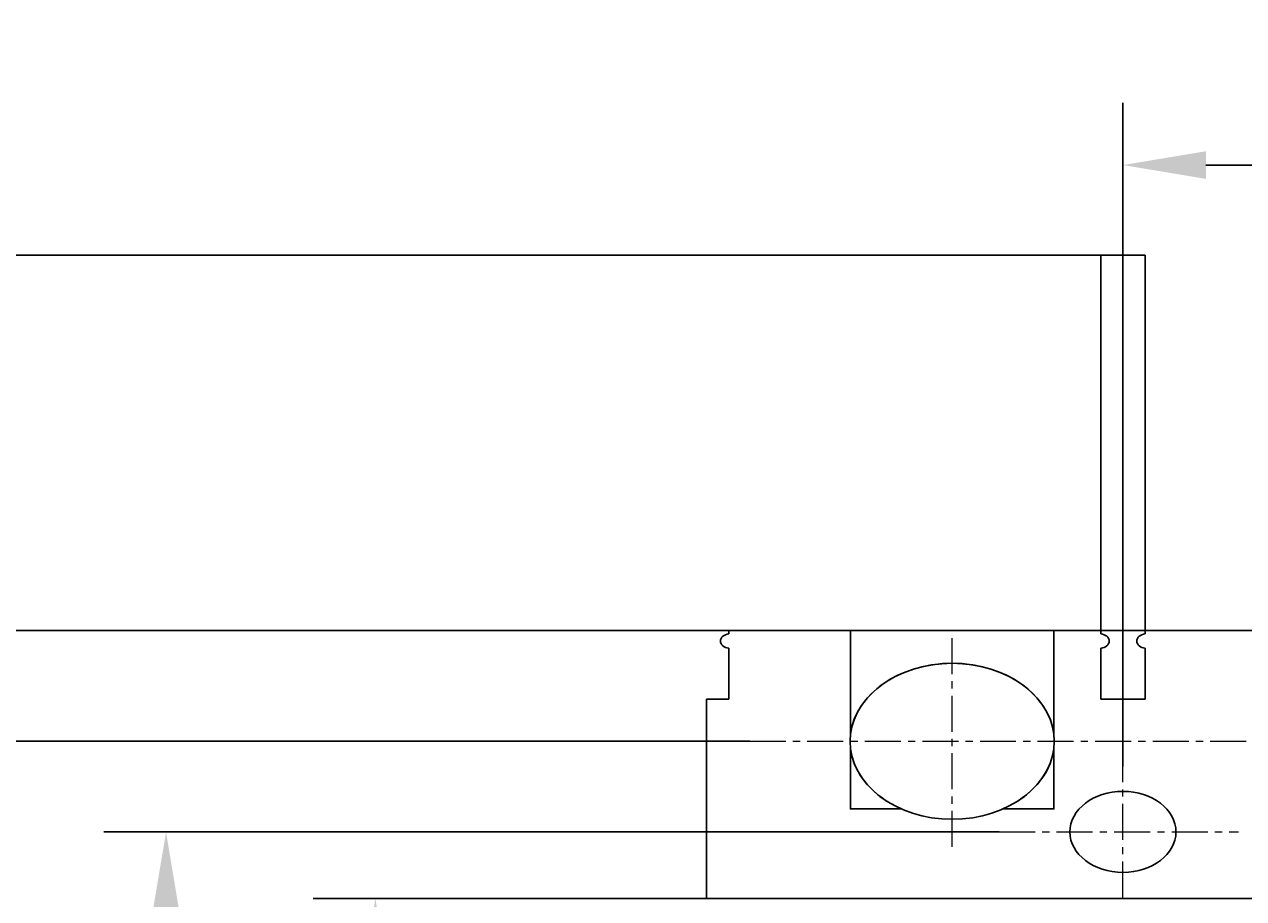
# Model space of a CAD drawing. Extents: x -815 to -185, y 1760 to 2057.
# Drawn here: x -302 to -273, y 2013 to 2034 of the extents above; entities that cross this region are included whole.
import ezdxf

# ---------------------------------------------------------------- set-up
doc = ezdxf.new("R2010")
doc.units = 0
doc.header["$LTSCALE"] = 46.255
doc.header["$MEASUREMENT"] = 0
doc.linetypes.add('CENTER', pattern=[2, 1.25, -0.25, 0.25, -0.25])
doc.layers.get('0').update_dxf_attribs({"color": 3, "linetype": 'CONTINUOUS'})
doc.layers.get('DEFPOINTS').update_dxf_attribs({"linetype": 'CONTINUOUS'})
doc.layers.add('layer 1', color=7, linetype='CONTINUOUS')
doc.styles.add('DIM', font='romans.shx', dxfattribs={"width": 0.8, "oblique": 15, "height": 2.5})
doc.dimstyles.new('STANDARD$0', dxfattribs={"dimtxt": 0.18, "dimasz": 2, "dimexe": 1.5, "dimexo": 0, "dimgap": 0.5, "dimtad": 1, "dimdsep": 46, "dimtxsty": 'DIM', "dimcen": 0.5, "dimclrd": 1, "dimclre": 1, "dimclrt": 2, "dimadec": 0, "dimazin": 0, "dimtfac": 1, "dimtdec": 3, "dimtmove": 0, "dimatfit": 3, "dimfxl": 0, "dimtolj": 1, "dimarcsym": 0})

# ---------------------------------------------------------------- blocks, each defined once
blk = doc.blocks.new('*D87')
at = {"color": 1, "linetype": 'CENTER', "lineweight": -2}
for p, q in [((-275.85, 2016.261), (-275.85, 2032.253)), ((-265.846, 2016.261), (-265.846, 2032.253)), ((-273.85, 2030.753), (-267.846, 2030.753))]:
    blk.add_line(p, q, dxfattribs=at)
at = {"color": 1, "linetype": 'CENTER'}
for points in [[(-273.85, 2031.086), (-273.85, 2030.42), (-275.85, 2030.753)], [(-267.846, 2031.086), (-267.846, 2030.42), (-265.846, 2030.753)]]:
    blk.add_solid(points, dxfattribs=at)
at = {"layer": 'DEFPOINTS', "color": 0, "linetype": 'CENTER'}
for p in [(-265.846, 2030.753), (-275.85, 2016.261), (-265.846, 2016.261)]:
    blk.add_point(p, dxfattribs=at)
at = {"color": 2, "linetype": 'CENTER', "insert": (-270.848, 2032.503), "char_height": 2.5, "attachment_point": 5, "style": 'DIM'}
blk.add_mtext('\\A1;A', dxfattribs=at)
blk = doc.blocks.new('*D94')
at = {"color": 1, "linetype": 'CENTER', "lineweight": -2}
for p, q in [((-285.885, 2013.074), (-295.371, 2013.074)), ((-293.871, 1988.742), (-293.871, 2011.074)), ((-285.885, 1986.742), (-295.371, 1986.742))]:
    blk.add_line(p, q, dxfattribs=at)
at = {"color": 1, "linetype": 'CENTER'}
for points in [[(-294.205, 2011.074), (-293.538, 2011.074), (-293.871, 2013.074)], [(-294.205, 1988.742), (-293.538, 1988.742), (-293.871, 1986.742)]]:
    blk.add_solid(points, dxfattribs=at)
at = {"layer": 'DEFPOINTS', "color": 0, "linetype": 'CENTER'}
for p in [(-293.871, 2013.074), (-285.885, 2013.074), (-285.885, 1986.742)]:
    blk.add_point(p, dxfattribs=at)
at = {"color": 2, "linetype": 'CENTER', "insert": (-295.621, 1999.908), "char_height": 2.5, "attachment_point": 5, "rotation": 90, "style": 'DIM'}
blk.add_mtext('\\A1;C1', dxfattribs=at)
blk = doc.blocks.new('*D95')
at = {"color": 1, "linetype": 'CENTER', "lineweight": -2}
for p, q in [((-278.836, 2014.682), (-300.417, 2014.682)), ((-298.917, 2012.682), (-298.917, 1987.133)), ((-278.154, 1985.133), (-300.417, 1985.133))]:
    blk.add_line(p, q, dxfattribs=at)
at = {"color": 1, "linetype": 'CENTER'}
for points in [[(-299.251, 2012.682), (-298.584, 2012.682), (-298.917, 2014.682)], [(-299.251, 1987.133), (-298.584, 1987.133), (-298.917, 1985.133)]]:
    blk.add_solid(points, dxfattribs=at)
at = {"layer": 'DEFPOINTS', "color": 0, "linetype": 'CENTER'}
for p in [(-278.836, 2014.682), (-298.917, 1985.133), (-278.154, 1985.133)]:
    blk.add_point(p, dxfattribs=at)
at = {"color": 2, "linetype": 'CENTER', "insert": (-300.667, 1999.908), "char_height": 2.5, "attachment_point": 5, "rotation": 90, "style": 'DIM'}
blk.add_mtext('\\A1;B', dxfattribs=at)
blk = doc.blocks.new('*D96')
at = {"color": 1, "linetype": 'CENTER', "lineweight": -2}
for p, q in [((-284.846, 2016.865), (-304.681, 2016.865)), ((-303.181, 1984.95), (-303.181, 2014.865)), ((-282.912, 1982.95), (-304.681, 1982.95))]:
    blk.add_line(p, q, dxfattribs=at)
at = {"color": 1, "linetype": 'CENTER'}
for points in [[(-303.514, 2014.865), (-302.848, 2014.865), (-303.181, 2016.865)], [(-303.514, 1984.95), (-302.848, 1984.95), (-303.181, 1982.95)]]:
    blk.add_solid(points, dxfattribs=at)
at = {"layer": 'DEFPOINTS', "color": 0, "linetype": 'CENTER'}
for p in [(-303.181, 2016.865), (-284.846, 2016.865), (-282.912, 1982.95)]:
    blk.add_point(p, dxfattribs=at)
at = {"color": 2, "linetype": 'CENTER', "insert": (-304.931, 1999.908), "char_height": 2.5, "attachment_point": 5, "rotation": 90, "style": 'DIM'}
blk.add_mtext('\\A1;L2', dxfattribs=at)
blk = doc.blocks.new('*D97')
at = {"color": 1, "linetype": 'CENTER', "lineweight": -2}
for p, q in [((-285.353, 2019.533), (-309.029, 2019.533)), ((-307.529, 1982.282), (-307.529, 2017.533)), ((-285.353, 1980.282), (-309.029, 1980.282))]:
    blk.add_line(p, q, dxfattribs=at)
at = {"color": 1, "linetype": 'CENTER'}
for points in [[(-307.862, 2017.533), (-307.195, 2017.533), (-307.529, 2019.533)], [(-307.862, 1982.282), (-307.195, 1982.282), (-307.529, 1980.282)]]:
    blk.add_solid(points, dxfattribs=at)
at = {"layer": 'DEFPOINTS', "color": 0, "linetype": 'CENTER'}
for p in [(-307.529, 2019.533), (-285.353, 2019.533), (-285.353, 1980.282)]:
    blk.add_point(p, dxfattribs=at)
at = {"color": 2, "linetype": 'CENTER', "insert": (-309.279, 1999.908), "char_height": 2.5, "attachment_point": 5, "rotation": 90, "style": 'DIM'}
blk.add_mtext('\\A1;L', dxfattribs=at)
blk = doc.blocks.new('*D98')
at = {"color": 1, "linetype": 'CENTER', "lineweight": -2}
for p, q in [((-276.382, 2028.581), (-313.561, 2028.581)), ((-312.061, 2026.581), (-312.061, 1973.235)), ((-276.382, 1971.235), (-313.561, 1971.235))]:
    blk.add_line(p, q, dxfattribs=at)
at = {"color": 1, "linetype": 'CENTER'}
for points in [[(-312.394, 2026.581), (-311.728, 2026.581), (-312.061, 2028.581)], [(-312.394, 1973.235), (-311.728, 1973.235), (-312.061, 1971.235)]]:
    blk.add_solid(points, dxfattribs=at)
at = {"layer": 'DEFPOINTS', "color": 0, "linetype": 'CENTER'}
for p in [(-276.382, 2028.581), (-312.061, 1971.235), (-276.382, 1971.235)]:
    blk.add_point(p, dxfattribs=at)
at = {"color": 2, "linetype": 'CENTER', "insert": (-313.811, 1999.908), "char_height": 2.5, "attachment_point": 5, "rotation": 90, "style": 'DIM'}
blk.add_mtext('\\A1;L1', dxfattribs=at)

msp = doc.modelspace()

# ---------------------------------------------------------------- linework, layer by layer
for points in [[(-275.317, 2028.581), (-275.317, 2028.581), (-276.382, 2028.581), (-276.382, 2028.581)], [(-276.382, 2028.581), (-276.382, 2028.581), (-276.382, 2019.452), (-276.382, 2019.452)], [(-275.317, 2019.452), (-275.317, 2019.452), (-275.317, 2028.581), (-275.317, 2028.581)], [(-266.379, 2019.533), (-266.379, 2019.533), (-285.353, 2019.533), (-285.353, 2019.533)], [(-285.353, 2019.533), (-285.353, 2019.533), (-285.353, 2019.452), (-285.353, 2019.452)], [(-285.353, 2019.11), (-285.353, 2019.11), (-285.353, 2017.882), (-285.353, 2017.882)], [(-276.382, 2019.11), (-276.382, 2019.11), (-276.382, 2017.882), (-276.382, 2017.882)], [(-275.317, 2017.882), (-275.317, 2017.882), (-275.317, 2019.11), (-275.317, 2019.11)], [(-285.448, 2017.882), (-285.448, 2017.882), (-285.885, 2017.882), (-285.885, 2017.882)], [(-285.885, 2017.882), (-285.885, 2017.882), (-285.885, 2013.074), (-285.885, 2013.074)], [(-285.353, 2017.882), (-285.353, 2017.882), (-285.448, 2017.882), (-285.448, 2017.882)], [(-276.382, 2017.882), (-276.382, 2017.882), (-275.317, 2017.882), (-275.317, 2017.882)], [(-285.885, 2013.074), (-285.885, 2013.074), (-245.934, 2013.074), (-245.934, 2013.074)]]:
    msp.add_open_spline(points, degree=3)
for points, knots in [([(-282.418, 2019.533), (-282.418, 2019.533), (-277.514, 2019.533), (-277.514, 2019.533), (-277.514, 2019.533), (-277.514, 2019.533), (-277.514, 2017.037), (-277.514, 2017.037), (-277.514, 2017.037), (-277.629, 2017.992), (-278.686, 2018.745), (-279.966, 2018.745), (-279.966, 2018.745), (-281.246, 2018.745), (-282.303, 2017.993), (-282.418, 2017.038), (-282.418, 2017.038), (-282.418, 2017.038), (-282.418, 2019.533), (-282.418, 2019.533)], [0, 0, 0, 0, 0.2, 0.2, 0.2, 0.2, 0.4, 0.4, 0.4, 0.4, 0.6, 0.6, 0.6, 0.6, 0.8, 0.8, 0.8, 0.8, 1, 1, 1, 1]), ([(-285.353, 2019.452), (-285.466, 2019.443), (-285.554, 2019.37), (-285.554, 2019.281), (-285.554, 2019.281), (-285.554, 2019.193), (-285.466, 2019.12), (-285.353, 2019.11)], [0.82857143, 0.82857143, 0.82857143, 0.82857143, 0.85714286, 0.85714286, 0.85714286, 0.85714286, 0.88571429, 0.88571429, 0.88571429, 0.88571429]), ([(-276.382, 2019.452), (-276.269, 2019.443), (-276.181, 2019.37), (-276.181, 2019.281), (-276.181, 2019.281), (-276.181, 2019.193), (-276.269, 2019.12), (-276.382, 2019.11)], [0.7, 0.7, 0.7, 0.7, 0.8, 0.8, 0.8, 0.8, 0.9, 0.9, 0.9, 0.9]), ([(-275.317, 2019.11), (-275.43, 2019.119), (-275.518, 2019.193), (-275.518, 2019.281), (-275.518, 2019.281), (-275.518, 2019.37), (-275.43, 2019.443), (-275.317, 2019.452)], [0.2, 0.2, 0.2, 0.2, 0.3, 0.3, 0.3, 0.3, 0.4, 0.4, 0.4, 0.4]), ([(-279.966, 2014.986), (-278.61, 2014.986), (-277.504, 2015.83), (-277.504, 2016.865), (-277.504, 2016.865), (-277.504, 2017.9), (-278.61, 2018.745), (-279.966, 2018.745), (-279.966, 2018.745), (-281.323, 2018.745), (-282.429, 2017.9), (-282.429, 2016.865), (-282.429, 2016.865), (-282.429, 2015.83), (-281.323, 2014.986), (-279.966, 2014.986)], [0, 0, 0, 0, 0.25, 0.25, 0.25, 0.25, 0.5, 0.5, 0.5, 0.5, 0.75, 0.75, 0.75, 0.75, 1, 1, 1, 1]), ([(-281.186, 2015.234), (-281.186, 2015.234), (-282.418, 2015.234), (-282.418, 2015.234), (-282.418, 2015.234), (-282.418, 2015.234), (-282.418, 2016.692), (-282.418, 2016.692), (-282.418, 2016.692), (-282.343, 2016.068), (-281.866, 2015.531), (-281.186, 2015.234)], [0, 0, 0, 0, 0.333333, 0.333333, 0.333333, 0.333333, 0.666667, 0.666667, 0.666667, 0.666667, 1, 1, 1, 1]), ([(-277.514, 2016.693), (-277.514, 2016.693), (-277.514, 2015.234), (-277.514, 2015.234), (-277.514, 2015.234), (-277.514, 2015.234), (-278.747, 2015.234), (-278.747, 2015.234), (-278.747, 2015.234), (-278.067, 2015.531), (-277.589, 2016.069), (-277.514, 2016.693)], [0, 0, 0, 0, 0.333333, 0.333333, 0.333333, 0.333333, 0.666667, 0.666667, 0.666667, 0.666667, 1, 1, 1, 1]), ([(-275.85, 2013.706), (-275.146, 2013.706), (-274.571, 2014.145), (-274.571, 2014.682), (-274.571, 2014.682), (-274.571, 2015.219), (-275.146, 2015.658), (-275.85, 2015.658), (-275.85, 2015.658), (-276.554, 2015.658), (-277.128, 2015.219), (-277.128, 2014.682), (-277.128, 2014.682), (-277.128, 2014.145), (-276.554, 2013.706), (-275.85, 2013.706)], [0, 0, 0, 0, 0.25, 0.25, 0.25, 0.25, 0.5, 0.5, 0.5, 0.5, 0.75, 0.75, 0.75, 0.75, 1, 1, 1, 1])]:
    msp.add_open_spline(points, degree=3, knots=knots)
at = {"layer": 'layer 1', "color": 1, "linetype": 'CENTER', "lineweight": 13, "ltscale": 0.015}
for points in [[(-279.966, 2014.321), (-279.966, 2014.321), (-279.966, 2019.41), (-279.966, 2019.41)], [(-284.846, 2016.865), (-284.846, 2016.865), (-247.46, 2016.865), (-247.46, 2016.865)], [(-275.85, 2013.103), (-275.85, 2013.103), (-275.85, 2016.261), (-275.85, 2016.261)], [(-278.836, 2014.682), (-278.836, 2014.682), (-273.061, 2014.682), (-273.061, 2014.682)]]:
    msp.add_open_spline(points, degree=3, dxfattribs=at)

# ---------------------------------------------------------------- dimensions: what is measured, and where the dimension line sits
at = {"linetype": 'CENTER'}
dim = msp.add_linear_dim(base=(-265.846, 2030.753), p1=(-275.85, 2016.261), p2=(-265.846, 2016.261), text='A', dimstyle='STANDARD$0', dxfattribs=at)
dim.commit()
dim.dimension.update_dxf_attribs({"geometry": '*D87', "text_midpoint": (-270.848, 2032.503)})
for base, p1, p2, text, picture, middle in [((-312.061, 1971.235), (-276.382, 2028.581), (-276.382, 1971.235), 'L1', '*D98', (-313.811, 1999.908)), ((-307.529, 2019.533), (-285.353, 1980.282), (-285.353, 2019.533), 'L', '*D97', (-309.279, 1999.908)), ((-303.181, 2016.865), (-282.912, 1982.95), (-284.846, 2016.865), 'L2', '*D96', (-304.931, 1999.908)), ((-298.917, 1985.133), (-278.836, 2014.682), (-278.154, 1985.133), 'B', '*D95', (-300.667, 1999.908)), ((-293.871, 2013.074), (-285.885, 1986.742), (-285.885, 2013.074), 'C1', '*D94', (-295.621, 1999.908))]:
    dim = msp.add_linear_dim(base=base, p1=p1, p2=p2, angle=90, text=text, dimstyle='STANDARD$0', dxfattribs=at)
    dim.commit()
    dim.dimension.update_dxf_attribs({"geometry": picture, "text_midpoint": middle})

doc.saveas('drawing.dxf')
